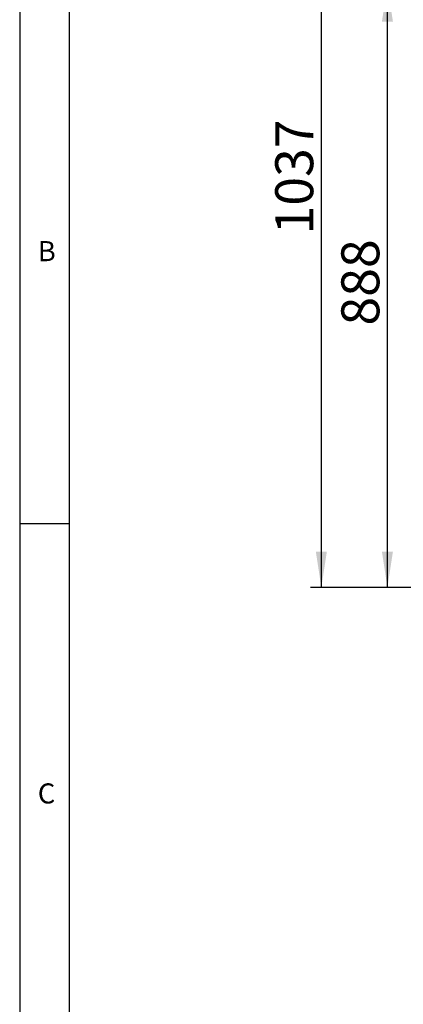
# Model space of a CAD drawing. Extents: x 5 to 415, y 5 to 292.
# Drawn here: x 5 to 40, y 154 to 245 of the extents above; entities that cross this region are included whole.
import ezdxf

# ---------------------------------------------------------------- set-up
doc = ezdxf.new("R2010")
doc.units = 0
doc.layers.add('BEMAßUNG', color=96, linetype='CONTINUOUS')
doc.layers.add('SLD-0', color=179, linetype='CONTINUOUS')
doc.styles.add('SLDTEXTSTYLE0', font='TXT', dxfattribs={"width": 0.75})
doc.styles.add('SLDTEXTSTYLE2', font='TXT', dxfattribs={"width": 0.96})
doc.dimstyles.new('SLDDIMSTYLE0', dxfattribs={"dimtxt": 3.5, "dimasz": 3.302, "dimexe": 0, "dimexo": 0.0625, "dimgap": 0.875, "dimtad": 1, "dimdec": 0, "dimlfac": 16, "dimrnd": 1e-09, "dimzin": 12, "dimtxsty": 'SLDTEXTSTYLE0', "dimblk1": 'NONE', "dimblk2": 'NONE', "dimsah": 1, "dimcen": 0.09, "dimazin": 3, "dimtfac": 1, "dimtdec": 0, "dimtofl": 0, "dimtmove": 0, "dimatfit": 3, "dimtolj": 1, "dimtzin": 12})

# ---------------------------------------------------------------- blocks, each defined once
blk = doc.blocks.new('_D_1')
at = {"layer": 'BEMAßUNG'}
for p, q in [((52.484, 248.067), (37.902, 248.067)), ((38.902, 192.598), (38.902, 248.067)), ((55.327, 192.598), (37.902, 192.598))]:
    blk.add_line(p, q, dxfattribs=at)
for points in [[(38.902, 248.067), (38.394, 244.765), (39.41, 244.765)], [(38.902, 192.598), (39.41, 195.9), (38.394, 195.9)]]:
    blk.add_solid(points, dxfattribs=at)
at = {"layer": 'BEMAßUNG', "insert": (34.653, 216.744), "char_height": 3.5, "attachment_point": 1, "rotation": 90, "style": 'SLDTEXTSTYLE2'}
blk.add_mtext('888', dxfattribs=at)
blk = doc.blocks.new('_NONE')
blk = doc.blocks.new('_D_2')
at = {"layer": 'BEMAßUNG'}
for p, q in [((52.484, 257.437), (31.81, 257.437)), ((32.81, 192.598), (32.81, 257.437)), ((55.327, 192.598), (31.81, 192.598))]:
    blk.add_line(p, q, dxfattribs=at)
for points in [[(32.81, 257.437), (32.302, 254.135), (33.318, 254.135)], [(32.81, 192.598), (33.318, 195.9), (32.302, 195.9)]]:
    blk.add_solid(points, dxfattribs=at)
at = {"layer": 'BEMAßUNG', "insert": (28.56, 225.145), "char_height": 3.5, "attachment_point": 1, "rotation": 90, "style": 'SLDTEXTSTYLE2'}
blk.add_mtext('1037', dxfattribs=at)

msp = doc.modelspace()

# ---------------------------------------------------------------- linework, layer by layer
at = {"layer": 'SLD-0', "color": 179, "linetype": 'CONTINUOUS'}
for p, q in [((5, 292), (5, 5)), ((9.5668, 286.5873), (9.5668, 9.5873)), ((5, 198.5), (9.5668, 198.5))]:
    msp.add_line(p, q, dxfattribs=at)

# ---------------------------------------------------------------- texts
at = {"layer": 'SLD-0', "color": 179, "char_height": 1.8521, "attachment_point": 1, "style": 'SLDTEXTSTYLE0'}
for s, insert in [('B', (6.6667, 224.5294)), ('B', (6.6667, 224.5294)), ('C', (6.6667, 174.5294)), ('C', (6.6667, 174.5294))]:
    msp.add_mtext(s, dxfattribs=dict(at, insert=insert))

# ---------------------------------------------------------------- dimensions: what is measured, and where the dimension line sits
at = {"layer": 'BEMAßUNG'}
for base, p1, p2, picture, middle in [((32.8095, 192.5983), (53.4841, 257.4369), (56.3272, 192.5983), '_D_2', (32.8095, 230.3176)), ((38.9023171923, 192.5982714351), (53.4841334814, 248.0670214351), (56.3271846361, 192.5982714351), '_D_1', (38.9023171923, 220.6234422542))]:
    dim = msp.add_linear_dim(base=base, p1=p1, p2=p2, angle=90, dimstyle='SLDDIMSTYLE0', dxfattribs=at)
    dim.commit()
    dim.dimension.update_dxf_attribs({"geometry": picture, "text_midpoint": middle, "dimtype": 160})

doc.saveas('drawing.dxf')
